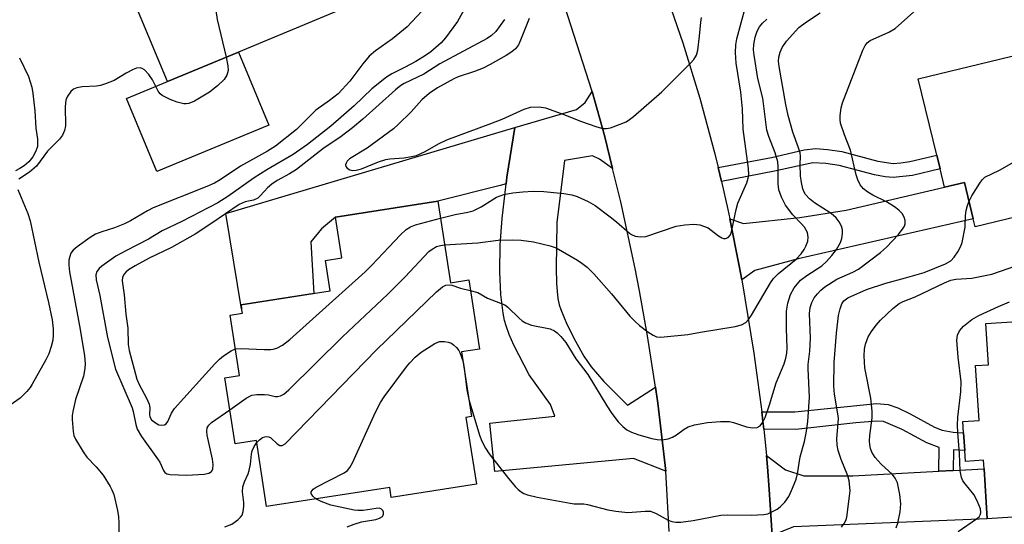
# Model space of a CAD drawing. Units: inches. Extents: x 1279760 to 1285760, y 481453 to 485453.
# Drawn here: x 1281867 to 1282082, y 483558 to 483668 of the extents above; entities that cross this region are included whole.
import ezdxf

# ---------------------------------------------------------------- set-up
doc = ezdxf.new("R2010")
doc.units = ezdxf.units.IN
doc.header["$MEASUREMENT"] = 0
for name, color, linetype in [('BLDG-Footprint', 5, 'Continuous'), ('CULTRL-Pad', 6, 'Continuous'), ('TRANS-Driveway', 251, 'Continuous'), ('TRANS-Non Street Sidewalk', 7, 'Continuous'), ('TRANS-Road', 130, 'Continuous'), ('Undefined', 1, 'Continuous')]:
    doc.layers.add(name, color=color, linetype=linetype)

msp = doc.modelspace()

# ---------------------------------------------------------------- linework, layer by layer
at = {"layer": 'BLDG-Footprint'}
for points, elevation in [([(1281906.18, 483697.45), (1281909.94, 483688.41), (1281926.15, 483695.14), (1281927.07, 483692.93), (1281930.38, 483694.22), (1281931.85, 483690.66), (1281932.7, 483688.62), (1281929.61, 483687.34), (1281936.64, 483670.43), (1281914.38, 483661.18), (1281898.84, 483654.72), (1281888.99, 483678.41), (1281891.18, 483679.32), (1281886.97, 483689.46)], 340.1), ([(1282093.87, 483638.2), (1282096.33, 483628.02), (1282075.56, 483622.98), (1282075.14, 483624.71), (1282073.21, 483632.67), (1282068.84, 483631.63), (1282067.87, 483635.64), (1282067.14, 483638.65), (1282063.1, 483655.31), (1282098.97, 483664.01), (1282104.6, 483640.8), (1282103.91, 483640.63)], 341.94), ([(1281958, 483628.58), (1281960.77, 483610.72), (1281964.75, 483611.33), (1281967.1, 483596.2), (1281963.18, 483595.59), (1281965.38, 483581.44), (1281964.16, 483581.25), (1281966.43, 483566.63), (1281947.82, 483563.74), (1281947.48, 483565.96), (1281920.56, 483561.79), (1281918.33, 483576.2), (1281913.64, 483575.47), (1281911.4, 483589.92), (1281914.65, 483590.43), (1281912.6, 483603.64), (1281915.24, 483604.05), (1281914.94, 483605.93), (1281934.44, 483608.96), (1281933.41, 483615.61), (1281937.01, 483616.17), (1281935.62, 483625.11)], 374.81), ([(1282091.58, 483602.72), (1282092.09, 483594.78), (1282099.67, 483595.27), (1282100.61, 483595.33), (1282101.42, 483582.74), (1282102.04, 483573.11), (1282113.38, 483573.83), (1282113.97, 483564.6), (1282114.17, 483561.38), (1282078.18, 483559.07), (1282077.48, 483570), (1282077.36, 483571.88), (1282073.42, 483571.62), (1282073.27, 483574.04), (1282073.02, 483577.91), (1282072.86, 483580.37), (1282076.4, 483580.6), (1282075.63, 483592.6), (1282078.46, 483592.78), (1282077.88, 483601.84)], 346.56)]:
    msp.add_lwpolyline(points, close=True, dxfattribs=dict(at, elevation=elevation))
at = {"layer": 'CULTRL-Pad'}
msp.add_lwpolyline([(1281921.02, 483645.22), (1281896.52, 483635.04), (1281889.89, 483651), (1281898.84, 483654.72), (1281914.38, 483661.18)], close=True, dxfattribs=at)
at = {"layer": 'TRANS-Driveway'}
for points in [[(1281996.24, 483635.71), (1281993.39, 483637.77), (1281991.84, 483638.49), (1281985.73, 483637.46), (1281984.03, 483623.9), (1281983.9, 483613.92), (1281983.95, 483610.67), (1281984.08, 483608.8), (1281984.28, 483607.3), (1281984.57, 483605.92), (1281984.9, 483604.84), (1281986.22, 483601.7), (1281988.09, 483597.96), (1281989.97, 483594.69), (1281991.58, 483592.33), (1281994.35, 483589.15), (1281999.52, 483583.95), (1282005.61, 483587.88), (1282006.11, 483584.35), (1282007.33, 483574.46), (1282007.9, 483569.51), (1282000.78, 483572.26), (1281970.49, 483569.45), (1281969.39, 483580.01), (1281971.37, 483580.23), (1281973.35, 483580.44), (1281983.61, 483581.56), (1281982.66, 483584.07), (1281977.96, 483590.59), (1281974.66, 483597.08), (1281973.62, 483599.42), (1281972.93, 483601.27), (1281972.6, 483602.46), (1281972.28, 483604.1), (1281971.82, 483608.14), (1281971.6, 483613.13), (1281971.63, 483619.01), (1281972.05, 483624.8), (1281972.95, 483632.39), (1281973.12, 483633.82), (1281974.83, 483644.71), (1281988.32, 483648.61), (1281990.23, 483650.17), (1281991.79, 483652.57), (1281994.44, 483642.96)], [(1281972.95, 483632.39), (1281971.64, 483631.97), (1281958, 483628.58), (1281935.62, 483625.11), (1281932.58, 483622.49), (1281930.25, 483619.66), (1281930.88, 483608.41), (1281914.95, 483605.93), (1281915.09, 483604.99), (1281911.65, 483625.9), (1281974.83, 483644.71), (1281973.12, 483633.82)], [(1282024.47, 483611.34), (1282023.91, 483614.42), (1282021.88, 483624.74), (1282024.88, 483623.66), (1282037.16, 483625.02), (1282047.3, 483626.61), (1282068.84, 483631.63), (1282073.21, 483632.67), (1282075.14, 483624.71), (1282036.85, 483615.99), (1282027.37, 483613.4)], [(1282067.63, 483569.48), (1282070.73, 483569.65), (1282077.48, 483570), (1282078.18, 483559.07), (1282035.78, 483557.32), (1282031.15, 483555.47), (1282030.49, 483565.47), (1282030.11, 483570.46), (1282029.87, 483572.97), (1282034.07, 483569.8), (1282038.08, 483568.47), (1282048.79, 483568.49)]]:
    msp.add_lwpolyline(points, close=True, dxfattribs=at)
at = {"layer": 'TRANS-Non Street Sidewalk'}
for points in [[(1282020.05, 483632.89), (1282019.34, 483635.91), (1282030.99, 483638.16), (1282038.11, 483639.82), (1282040.7, 483640.12), (1282043.27, 483639.91), (1282046.38, 483639.42), (1282054.24, 483637.34), (1282057.63, 483636.84), (1282059.32, 483636.95), (1282061.23, 483637.25), (1282067.14, 483638.65), (1282067.87, 483635.64), (1282061.83, 483634.21), (1282057.6, 483633.74), (1282055.89, 483633.88), (1282053.55, 483634.33), (1282045.77, 483636.38), (1282042.9, 483636.84), (1282040.05, 483636.98), (1282031.62, 483635.13)], [(1282070.73, 483569.65), (1282067.63, 483569.48), (1282067.68, 483574.66), (1282065, 483575.69), (1282059.59, 483578.62), (1282055.49, 483580.38), (1282054.07, 483580.47), (1282049.43, 483580.08), (1282036.29, 483578.65), (1282029.3, 483578.67), (1282029.11, 483580.43), (1282028.85, 483582.51), (1282036.08, 483582.49), (1282053.97, 483584.32), (1282056.48, 483584.12), (1282058.65, 483583.33), (1282061.33, 483582.05), (1282066.66, 483579.16), (1282068.3, 483578.48), (1282070.71, 483578.03), (1282073.02, 483577.91), (1282073.27, 483574.04), (1282070.77, 483574.18)]]:
    msp.add_lwpolyline(points, close=True, dxfattribs=at)
at = {"layer": 'TRANS-Road'}
for points in [[(1282008.63, 483556.3), (1282007.9, 483569.51), (1282007.33, 483574.46), (1282006.11, 483584.35), (1282005.61, 483587.88), (1282003.89, 483599.14), (1282002.72, 483605.65), (1282002.12, 483608.95), (1282001.2, 483613.84), (1281998.05, 483628.45), (1281996.24, 483635.71), (1281994.44, 483642.96), (1281991.79, 483652.57), (1281985.75, 483671.17), (1281980.86, 483684.99), (1281977.41, 483694.14), (1281976.05, 483697.64), (1281973.89, 483703.26), (1281973.46, 483704.11), (1281963.79, 483723.07), (1281941.32, 483767.14), (1281940.93, 483767.89), (1281939.26, 483771.11), (1281918.38, 483811.36)], [(1282009.08, 483670.59), (1282011.6, 483663.18), (1282015.31, 483651.13), (1282018.6, 483638.96), (1282019.34, 483635.91), (1282020.05, 483632.89), (1282021.47, 483626.72), (1282021.88, 483624.74), (1282023.91, 483614.42), (1282024.47, 483611.34), (1282027.14, 483595.32), (1282028.85, 483582.51), (1282029.11, 483580.43), (1282029.3, 483578.67), (1282029.87, 483572.97), (1282030.11, 483570.46), (1282030.49, 483565.47), (1282031.15, 483555.47)]]:
    msp.add_lwpolyline(points, dxfattribs=at)
at = {"layer": 'Undefined'}
msp.add_line((1281963.51, 483593.45, 340), (1281963.83, 483591.43, 340), dxfattribs=at)
for points, elevation in [([(1281908.58, 483691.67), (1281906.35, 483689.94), (1281906.09, 483689.53), (1281906.02, 483688.8), (1281906.31, 483687.44), (1281907.43, 483683.99), (1281909.77, 483668.34), (1281911.68, 483660.06)], 340), ([(1281964.8, 483585.18), (1281967.13, 483577.4), (1281967.65, 483576.06), (1281968.41, 483574.53), (1281969.25, 483573.32), (1281973.45, 483567.93), (1281974.97, 483566.11), (1281975.59, 483565.48), (1281976.21, 483564.99), (1281976.85, 483564.62), (1281977.62, 483564.31), (1281979.72, 483563.8), (1281986.93, 483562.48), (1281987.81, 483562.39), (1281989.92, 483562.36), (1281990.72, 483562.25), (1281995.21, 483561.04), (1281996.93, 483560.74), (1281999.54, 483560.48), (1282003.39, 483560.78), (1282004.54, 483560.73), (1282005.76, 483560.27), (1282008.37, 483558.82), (1282009.19, 483558.51), (1282010.04, 483558.34), (1282011.19, 483558.38), (1282013.84, 483558.73), (1282019.92, 483559.91), (1282021.35, 483559.95), (1282026.52, 483559.86), (1282029.35, 483560.02), (1282030.16, 483560.21), (1282030.94, 483560.53), (1282032.2, 483561.21), (1282032.89, 483561.69), (1282033.91, 483562.75), (1282034.76, 483563.95), (1282035.4, 483565.29), (1282036.28, 483567.52), (1282036.68, 483568.94), (1282037.26, 483572.64), (1282038.24, 483575.97), (1282038.6, 483577.8), (1282038.91, 483580.39), (1282039.33, 483585.68), (1282038.99, 483591.9), (1282039.04, 483592.88), (1282039.41, 483595.74), (1282039.56, 483598.61), (1282039.27, 483604), (1282039.42, 483605.3), (1282039.78, 483606.38), (1282040.34, 483607.4), (1282041.02, 483608.29), (1282041.77, 483609.11), (1282042.64, 483609.83), (1282045.31, 483611.5), (1282048.82, 483613.03), (1282050.06, 483613.68), (1282054.87, 483617.34), (1282056.14, 483618.52), (1282058.75, 483621.27), (1282059.82, 483622.64), (1282060.09, 483623.11), (1282060.24, 483623.58), (1282060.24, 483624.31), (1282059.98, 483625.11), (1282059.56, 483625.84), (1282058.88, 483626.61), (1282057.93, 483627.31), (1282056.15, 483628.4), (1282053.16, 483629.91), (1282052.04, 483630.57), (1282051.11, 483631.3), (1282050.38, 483632.18), (1282049.89, 483633.21), (1282049.53, 483634.3), (1282048.31, 483639.71), (1282046.93, 483643.06), (1282046.12, 483645.61), (1282046.01, 483646.46), (1282046.03, 483647.3), (1282046.24, 483648.98), (1282046.5, 483650.09), (1282050.98, 483661.6), (1282051.49, 483662.65), (1282051.93, 483663.23), (1282052.58, 483663.72), (1282056.68, 483665.51), (1282058.06, 483666.37), (1282066.12, 483673.64)], 340), ([(1281954.5, 483670.12), (1281951.32, 483666.72), (1281948.11, 483664.12), (1281944.37, 483661.48), (1281943.01, 483660.3), (1281941.59, 483658.62), (1281938.76, 483654.85), (1281936.18, 483652.08), (1281934.34, 483650.59), (1281931.31, 483648.51), (1281927.06, 483644.27), (1281922.52, 483640.63), (1281920.78, 483639.53), (1281914.86, 483636.2), (1281910.42, 483633.22), (1281909.14, 483632.48), (1281907.48, 483631.76), (1281895.73, 483627.11), (1281894.47, 483626.47), (1281890.76, 483624.26), (1281889.45, 483623.61), (1281887.29, 483622.76), (1281884.48, 483621.87), (1281883.15, 483621.35), (1281881.94, 483620.6), (1281879.12, 483618.57), (1281878.25, 483617.84), (1281877.76, 483617.2), (1281877.47, 483616.47), (1281877.3, 483615.69), (1281877.29, 483614.55), (1281877.43, 483613.12), (1281879.8, 483600.52), (1281880.68, 483594.75), (1281880.85, 483593.06), (1281880.79, 483591.99), (1281880.46, 483590.3), (1281878.77, 483585.21), (1281878.15, 483582.58), (1281878.03, 483581.7), (1281878.01, 483580.82), (1281878.2, 483578.18), (1281878.38, 483577.33), (1281878.72, 483576.53), (1281880.39, 483573.73), (1281881.26, 483572.57), (1281883.24, 483570.44), (1281884.78, 483568.61), (1281886.32, 483566.17), (1281886.72, 483565.41), (1281887.11, 483564.4), (1281887.93, 483560.92), (1281888.16, 483559.54), (1281888.26, 483558.24), (1281888.25, 483555.13)], 338), ([(1281964.05, 483670.98), (1281962.29, 483667.9), (1281959.69, 483664.3), (1281958.7, 483663.21), (1281956.44, 483661.27), (1281955.33, 483660.45), (1281953.16, 483659.11), (1281950.73, 483657.81), (1281947.95, 483656.46), (1281946.76, 483655.73), (1281943.6, 483653.12), (1281939.73, 483649.42), (1281934.62, 483645), (1281929.48, 483640.99), (1281926.33, 483638.81), (1281920.58, 483635.41), (1281917.84, 483633.7), (1281912.04, 483629.61), (1281909.85, 483628.21), (1281902, 483624.15), (1281897.73, 483622.08), (1281894.73, 483620.25), (1281889.72, 483617.74), (1281887.54, 483616.54), (1281884.52, 483614.39), (1281883.89, 483613.84), (1281883.44, 483613.21), (1281883.22, 483612.49), (1281883.3, 483611.36), (1281884.04, 483607.91), (1281885.74, 483598.78), (1281887.51, 483591.85), (1281891.17, 483583.39), (1281891.39, 483582.59), (1281891.92, 483579.75), (1281892.27, 483578.69), (1281893.2, 483577.09), (1281896.7, 483572.22), (1281897.16, 483571.45), (1281898, 483569.65), (1281898.3, 483569.23), (1281898.69, 483568.94), (1281899.43, 483568.75), (1281903.1, 483568.61), (1281906.87, 483568.85), (1281907.88, 483569.09), (1281908.47, 483569.42), (1281908.82, 483569.96), (1281908.89, 483570.96), (1281908.71, 483572.12), (1281907.56, 483577.4), (1281907.47, 483578.26), (1281907.58, 483578.96), (1281907.91, 483579.57), (1281908.52, 483580.16), (1281912.48, 483582.94)], 336), ([(1281958.57, 483624.88), (1281961.8, 483625.66), (1281964.56, 483626.15), (1281965.76, 483626.48), (1281967.47, 483627.34), (1281970.87, 483629.46), (1281972.46, 483630), (1281974.39, 483630.4), (1281976.61, 483630.63), (1281978.84, 483630.76), (1281981.17, 483630.71), (1281985.59, 483630.22), (1281987.34, 483629.94), (1281988.45, 483629.58), (1281990.86, 483628.47), (1281992.41, 483627.63), (1281995.73, 483625.17), (1281997.11, 483624.06), (1281999.9, 483621.55), (1282000.37, 483621.25), (1282001.18, 483620.95), (1282002.32, 483620.75), (1282003.47, 483620.83), (1282010.16, 483623.07), (1282012.04, 483623.41), (1282013.99, 483623.57), (1282015.33, 483623.39), (1282017.12, 483622.72), (1282017.83, 483622.26), (1282019.4, 483620.96), (1282020.1, 483620.53), (1282020.52, 483620.41), (1282020.93, 483620.39), (1282021.54, 483620.65), (1282022.02, 483621.22), (1282022.27, 483621.86), (1282023.25, 483626.73), (1282023.62, 483628.16), (1282025.58, 483632.58), (1282025.9, 483633.59), (1282026.03, 483634.37), (1282025.99, 483635.72), (1282024.77, 483644.31), (1282024.62, 483648.74), (1282024.28, 483652.41), (1282023.3, 483658.78), (1282023.09, 483661.08), (1282023.21, 483662.76), (1282023.42, 483664.09), (1282025.34, 483671.08)], 334), ([(1281965.11, 483609.04), (1281966.72, 483608.6), (1281968.86, 483607.37), (1281972.63, 483605.86), (1281973.31, 483605.36), (1281975.78, 483602.95), (1281976.44, 483602.39), (1281977.15, 483601.93), (1281978.52, 483601.48), (1281982.55, 483600.64), (1281983.51, 483600.23), (1281984.14, 483599.76), (1281984.91, 483598.97), (1281985.98, 483597.68), (1281988.18, 483594.11), (1281990.84, 483590.69), (1281994.95, 483583.78), (1281996.05, 483582.09), (1281997.48, 483580.31), (1281998.45, 483579.26), (1281999.36, 483578.57), (1282000.37, 483578.01), (1282002, 483577.43), (1282004.82, 483576.64), (1282005.96, 483576.43), (1282007.1, 483576.39), (1282008.4, 483576.59), (1282009.37, 483576.94), (1282010.23, 483577.46), (1282011.89, 483578.73), (1282012.74, 483579.19), (1282014.14, 483579.61), (1282017.03, 483580.19), (1282019.85, 483580.39), (1282021.8, 483580.34), (1282022.66, 483580.15), (1282025.49, 483579.24), (1282026.85, 483579.01), (1282027.86, 483579.09), (1282028.5, 483579.46), (1282029.11, 483580.22), (1282029.58, 483581.24), (1282030.57, 483584.04), (1282032.05, 483588.82), (1282033.73, 483592.96), (1282034.12, 483594.26), (1282034.32, 483595.31), (1282034.39, 483596.45), (1282034.25, 483600.71), (1282034.26, 483604.54), (1282034.56, 483606.25), (1282035.16, 483608.16), (1282035.98, 483609.62), (1282037.36, 483611.28), (1282038.7, 483612.33), (1282041.98, 483614.45), (1282043.04, 483615.41), (1282044.22, 483616.67), (1282045.2, 483618.01), (1282046.07, 483619.56), (1282046.38, 483620.38), (1282046.53, 483621.47), (1282046.5, 483622.3), (1282046.31, 483623.09), (1282045.78, 483624.06), (1282045.11, 483624.94), (1282044.04, 483625.85), (1282040.42, 483628.23), (1282039.34, 483629.05), (1282038.44, 483630.02), (1282038.05, 483630.72), (1282037.85, 483631.26), (1282037.53, 483632.69), (1282037.36, 483634.1), (1282037.24, 483636.56), (1282037.31, 483638.44), (1282037.24, 483639.17), (1282036.93, 483640.24), (1282035.64, 483643.64), (1282034.61, 483647.31), (1282034.1, 483649.74), (1282032.65, 483658.02), (1282032.54, 483659.21), (1282032.59, 483660.09), (1282032.86, 483661.19), (1282033.31, 483662.22), (1282034.3, 483663.59), (1282036.99, 483666.55), (1282038.64, 483667.8), (1282041.67, 483669.78)], 338), ([(1281972.58, 483668.29), (1281970.66, 483665.68), (1281969.74, 483664.79), (1281968.77, 483664.18), (1281958.41, 483658.62), (1281954.93, 483656.37), (1281950.65, 483654.31), (1281949.9, 483653.88), (1281948.74, 483652.96), (1281941.61, 483646.53), (1281939.35, 483644.64), (1281936.54, 483642.49), (1281933.11, 483640.24), (1281927.06, 483635.51), (1281925.59, 483634.56), (1281922.84, 483633.06), (1281921.66, 483632.32), (1281920.72, 483631.5), (1281919.23, 483629.79), (1281918.62, 483629.25), (1281917.69, 483628.82), (1281915.83, 483628.41), (1281914.58, 483627.83), (1281908.59, 483623.78), (1281904.93, 483621.39), (1281899.76, 483618.44), (1281894.88, 483616.07), (1281891.81, 483614.44), (1281890.35, 483613.54), (1281889.72, 483613.02), (1281889.37, 483612.62), (1281889.04, 483611.93), (1281888.96, 483611.12), (1281889.37, 483608.12), (1281889.77, 483603.82), (1281890.18, 483600.8), (1281890.3, 483597.22), (1281890.46, 483595.88), (1281892.13, 483589.64), (1281892.64, 483588.5), (1281894.31, 483585.48), (1281894.88, 483584.19), (1281895.03, 483583.39), (1281894.92, 483581.83), (1281895, 483581.39), (1281895.38, 483580.76), (1281896.23, 483580.05), (1281896.96, 483579.66), (1281897.46, 483579.54), (1281898.18, 483579.63), (1281898.58, 483579.85), (1281898.93, 483580.37), (1281899.72, 483582.23), (1281900.39, 483583.19), (1281909.22, 483593), (1281910.24, 483594.04), (1281911.13, 483594.76), (1281912.81, 483595.83), (1281913.75, 483596.24)], 334), ([(1281977.96, 483668.51), (1281976.09, 483663.77), (1281975.63, 483662.78), (1281975, 483661.91), (1281974.17, 483661.21), (1281972.94, 483660.46), (1281969.44, 483658.45), (1281967.92, 483657.67), (1281966.02, 483656.94), (1281962.43, 483655.74), (1281961.49, 483655.34), (1281957.96, 483653.34), (1281956.13, 483652.15), (1281954.5, 483650.73), (1281952.15, 483648.14), (1281949.33, 483645.33), (1281948.3, 483644.4), (1281942.58, 483640.19), (1281938.69, 483637.85), (1281938.19, 483637.33), (1281937.92, 483636.92), (1281937.78, 483636.52), (1281937.85, 483636.14), (1281938.14, 483635.8), (1281938.79, 483635.42), (1281939.31, 483635.31), (1281940.16, 483635.38), (1281941.3, 483635.67), (1281945.04, 483637.16), (1281946.66, 483637.7), (1281947.48, 483637.83), (1281950.54, 483638.02), (1281952.23, 483638.31), (1281953.34, 483638.59), (1281955.12, 483639.39), (1281958.3, 483641.2), (1281960, 483642.01), (1281969.58, 483645.53), (1281972.06, 483646.53), (1281976.92, 483648.68), (1281978.29, 483649.11), (1281980.15, 483649.23), (1281981.54, 483648.98), (1281985.76, 483647.49), (1281989.2, 483646.09), (1281992.75, 483644.87), (1281994.11, 483644.5), (1281994.93, 483644.47), (1281995.74, 483644.64), (1281997.9, 483645.4), (1281999.22, 483645.96), (1281999.94, 483646.41), (1282000.83, 483647.12), (1282007.02, 483652.47), (1282010.18, 483655.73), (1282013.3, 483658.73), (1282014.03, 483659.59), (1282014.57, 483660.52), (1282014.89, 483661.57), (1282015.28, 483664.67), (1282015.51, 483667.7), (1282015.71, 483668.75)], 332), ([(1281959.48, 483619), (1281966.75, 483619.46), (1281971.21, 483620.05), (1281974.34, 483620.13), (1281976.22, 483620.01), (1281978.91, 483619.66), (1281982.55, 483618.81), (1281983.91, 483618.34), (1281988.55, 483615.7), (1281989.52, 483615.03), (1281990.64, 483614.1), (1281992.1, 483612.67), (1281996.01, 483608.32), (1282000.04, 483603.44), (1282001.14, 483602.24), (1282002.09, 483601.38), (1282003.91, 483600.02), (1282005.08, 483599.25), (1282005.82, 483598.93), (1282006.64, 483598.83), (1282007.49, 483598.86), (1282012.66, 483599.38), (1282015.45, 483599.95), (1282023.05, 483601.15), (1282024.41, 483601.55), (1282025.38, 483602.06), (1282025.95, 483602.66), (1282026.6, 483603.6), (1282030.81, 483610.73), (1282031.42, 483611.64), (1282032.5, 483612.72), (1282036.38, 483615.85), (1282037.51, 483617.04), (1282038.14, 483617.99), (1282038.53, 483618.76), (1282038.92, 483619.85), (1282039.05, 483620.68), (1282038.84, 483621.72), (1282038.21, 483622.88), (1282037.51, 483623.68), (1282035.63, 483625.55), (1282034.06, 483627.71), (1282033.16, 483629.47), (1282032.59, 483631.03), (1282032.42, 483632.34), (1282032.46, 483636.06), (1282032.35, 483637.19), (1282031.78, 483639.15), (1282030.4, 483642.7), (1282030, 483644.12), (1282029.1, 483651.11), (1282028.02, 483655.42), (1282027.18, 483660.53), (1282027.08, 483661.65), (1282027.13, 483662.82), (1282027.42, 483664.45), (1282027.83, 483665.77), (1282028.35, 483666.71), (1282028.99, 483667.51), (1282029.95, 483668.41)], 336), ([(1281866.52, 483659.96), (1281868.47, 483655.81), (1281869.2, 483653.52), (1281869.43, 483652.1), (1281869.83, 483648.35), (1281870.1, 483644.54), (1281870.46, 483642.11), (1281870.41, 483640.54), (1281870.09, 483639.48), (1281869.41, 483638.24), (1281868.53, 483637.21), (1281867.5, 483636.33), (1281866.58, 483635.72), (1281865.6, 483635.23)], 342), ([(1281911.68, 483660.06), (1281912.1, 483658.2), (1281912.16, 483657.16), (1281911.84, 483656.15), (1281911.27, 483655.22), (1281909.84, 483653.83), (1281908.03, 483652.4), (1281904.78, 483650.48), (1281903.5, 483649.92), (1281902.97, 483649.85), (1281902.42, 483649.89), (1281901.02, 483650.21), (1281899.42, 483650.8), (1281897.71, 483651.69), (1281897.3, 483652.03), (1281896.81, 483652.65), (1281895.62, 483655.11), (1281894.81, 483656.3), (1281893.81, 483657.33), (1281893.36, 483657.61), (1281892.86, 483657.75), (1281892.09, 483657.66), (1281891.33, 483657.36), (1281889.81, 483656.57), (1281887.18, 483655), (1281885.32, 483654.23), (1281884.22, 483653.9), (1281883.37, 483653.75), (1281880.17, 483653.56), (1281879.05, 483653.4), (1281878.31, 483653.09), (1281877.72, 483652.55), (1281876.9, 483651.43), (1281876.6, 483650.67), (1281876.48, 483649.26), (1281876.56, 483645.07), (1281876.35, 483644.02), (1281875.9, 483643.01), (1281875.23, 483642.13), (1281872.64, 483639.53), (1281870.21, 483636.2), (1281868.67, 483634.92), (1281866.38, 483633.41)], 340), ([(1282074.2, 483628.57), (1282074.8, 483629.74), (1282076.56, 483632.51), (1282077.08, 483633.21), (1282077.68, 483633.8), (1282080.88, 483635.36), (1282093.7, 483642.66), (1282094.91, 483643.52), (1282097.81, 483646.16), (1282098.69, 483646.8), (1282099.14, 483646.92), (1282099.78, 483646.7), (1282102.49, 483644.44), (1282103.91, 483643.61)], 342), ([(1281866.14, 483631.13), (1281868.31, 483625.9), (1281868.83, 483624.25), (1281870.71, 483615.23), (1281872.87, 483606.41), (1281873.63, 483602.63), (1281873.89, 483600.62), (1281873.89, 483599.28), (1281873.77, 483598.18), (1281873.43, 483596.81), (1281872.89, 483595.21), (1281872.28, 483593.9), (1281869.3, 483588.51), (1281868.82, 483587.79), (1281868.08, 483586.91), (1281866.62, 483585.5), (1281862.96, 483582.95)], 340), ([(1282046.27, 483557.29), (1282046.96, 483558.15), (1282047.32, 483558.92), (1282047.47, 483559.47), (1282048.09, 483564.07), (1282048.17, 483565.22), (1282048.12, 483566.04), (1282047.95, 483567.42), (1282047.71, 483568.49), (1282046.25, 483572.05), (1282045.61, 483574.05), (1282045.33, 483575.2), (1282045.28, 483576.62), (1282045.59, 483580.01), (1282045.62, 483581.09), (1282045.46, 483582.46), (1282044.77, 483586.33), (1282044.64, 483588.07), (1282044.73, 483593.31), (1282045.21, 483599.71), (1282045.66, 483603.58), (1282045.98, 483605.03), (1282046.36, 483606.12), (1282046.83, 483606.76), (1282047.71, 483607.41), (1282051.8, 483609.22), (1282056.02, 483610.64), (1282060.27, 483611.77), (1282064.4, 483612.97), (1282069.04, 483614.83), (1282070.2, 483615.54), (1282070.93, 483616.36), (1282071.72, 483617.52), (1282072.42, 483618.74), (1282072.72, 483619.53), (1282073.38, 483622.92), (1282073.45, 483625.43), (1282073.57, 483626.51), (1282073.85, 483627.61), (1282074.2, 483628.57)], 342), ([(1281913.75, 483596.24), (1281914.96, 483596.38), (1281919.98, 483596.1), (1281921.44, 483596.1), (1281922, 483596.18), (1281922.79, 483596.44), (1281924.03, 483597.05), (1281925.63, 483598.34), (1281942.14, 483613.11), (1281943.59, 483614.54), (1281947.25, 483618.52), (1281949.86, 483621.2), (1281951.11, 483622.38), (1281952.04, 483622.98), (1281953.11, 483623.42), (1281958.57, 483624.88)], 334), ([(1281912.48, 483582.94), (1281916.05, 483585.47), (1281917.33, 483586.14), (1281918.41, 483586.31), (1281920.1, 483586.31), (1281920.94, 483586.23), (1281922.44, 483585.88), (1281922.92, 483585.84), (1281923.62, 483585.97), (1281924.32, 483586.35), (1281925.42, 483587.33), (1281937.17, 483598.92), (1281947.08, 483608.23), (1281950.85, 483611.99), (1281956.05, 483617.57), (1281956.73, 483618.11), (1281957.73, 483618.63), (1281958.57, 483618.87), (1281959.48, 483619)], 336), ([(1282058.29, 483557.1), (1282058.64, 483558.15), (1282059.12, 483560.65), (1282059.25, 483562.38), (1282059.1, 483564.44), (1282058.53, 483566.99), (1282058.07, 483567.97), (1282057.45, 483568.79), (1282054.98, 483571.07), (1282053.64, 483572.51), (1282052.97, 483573.7), (1282052.68, 483574.46), (1282052.49, 483575.25), (1282052.45, 483576.12), (1282052.53, 483577.29), (1282053.03, 483581.2), (1282053.01, 483582.62), (1282052.69, 483585.48), (1282051.43, 483592.11), (1282051.23, 483594.71), (1282051.33, 483596.17), (1282051.55, 483597.3), (1282052.14, 483598.86), (1282052.85, 483600.09), (1282053.88, 483601.48), (1282054.85, 483602.54), (1282057.56, 483605.1), (1282058.89, 483606.16), (1282059.83, 483606.61), (1282062.39, 483607.61), (1282068.83, 483610.72), (1282070.2, 483611.28), (1282071.31, 483611.5), (1282074.79, 483611.71), (1282079.17, 483612.64), (1282084.42, 483614.43)], 344), ([(1281918.39, 483575.79), (1281919.02, 483576.38), (1281919.68, 483576.84), (1281920.14, 483577.05), (1281920.59, 483577.11), (1281921.02, 483577.02), (1281921.45, 483576.8), (1281922.87, 483575.52), (1281923.46, 483575.12), (1281923.95, 483575.1), (1281924.58, 483575.49), (1281944.57, 483596.05), (1281957.74, 483608.74), (1281959.03, 483609.86), (1281959.74, 483610.22), (1281960.54, 483610.29), (1281961.08, 483610.19), (1281962.97, 483609.51), (1281965.11, 483609.04)], 338), ([(1282071.82, 483556.31), (1282075.86, 483559.05), (1282076.4, 483559.53), (1282076.74, 483560.08), (1282076.81, 483560.48), (1282076.71, 483561.24), (1282076.01, 483563.05), (1282075.23, 483564.4), (1282073.33, 483566.71), (1282072.86, 483567.39), (1282072.54, 483568.15), (1282072.27, 483569.55), (1282072.13, 483573.41), (1282071.72, 483577.98), (1282071.66, 483579.6), (1282071.78, 483581.29), (1282072.43, 483586.88), (1282072.51, 483589.03), (1282071.84, 483594.44), (1282071.55, 483598.2), (1282071.69, 483599.28), (1282072.11, 483600.19), (1282073.02, 483601.24), (1282074.82, 483602.71), (1282076.38, 483603.53), (1282080.65, 483605.52), (1282083.06, 483606.54)], 346), ([(1281931.35, 483563.46), (1281930.67, 483564.06), (1281930.31, 483564.61), (1281930.31, 483565), (1281930.74, 483565.56), (1281931.38, 483566), (1281937.5, 483569.15), (1281938.21, 483569.65), (1281938.77, 483570.29), (1281939.32, 483571.32), (1281944.38, 483582.43), (1281945.43, 483584.56), (1281946.24, 483585.76), (1281951.12, 483592.33), (1281951.87, 483593.21), (1281953.07, 483594.43), (1281954.37, 483595.54), (1281957.35, 483597.45), (1281958.4, 483597.87), (1281959.45, 483597.89), (1281960.25, 483597.75), (1281961, 483597.48), (1281961.46, 483597.17), (1281962.08, 483596.59), (1281962.59, 483595.91), (1281962.84, 483595.44), (1281963.51, 483593.45)], 340), ([(1281963.83, 483591.43), (1281964.35, 483587.32), (1281964.8, 483585.18)], 340), ([(1281911.38, 483557.34), (1281912.94, 483557.91), (1281914.29, 483558.88), (1281914.87, 483559.46), (1281915.17, 483559.9), (1281915.43, 483560.67), (1281915.57, 483561.79), (1281915.56, 483562.65), (1281915.28, 483564.97), (1281915.36, 483566.11), (1281915.69, 483567.21), (1281916.49, 483568.9), (1281916.75, 483569.66), (1281917.02, 483571.02), (1281917.25, 483573.2), (1281917.41, 483573.98), (1281917.81, 483574.94), (1281918.39, 483575.79)], 338), ([(1281938.2, 483557.31), (1281939.72, 483557.92), (1281941.31, 483558.39), (1281944.45, 483558.97), (1281945.27, 483559.21), (1281945.87, 483559.61), (1281946.11, 483560.13), (1281946.11, 483560.51), (1281945.96, 483560.91), (1281945.67, 483561.22), (1281945.26, 483561.38), (1281944.49, 483561.36), (1281941.65, 483560.9), (1281940.52, 483560.91), (1281939.67, 483561), (1281934.57, 483562.06), (1281932.45, 483562.84), (1281931.35, 483563.46)], 340)]:
    msp.add_lwpolyline(points, dxfattribs=dict(at, elevation=elevation))

doc.saveas('drawing.dxf')
